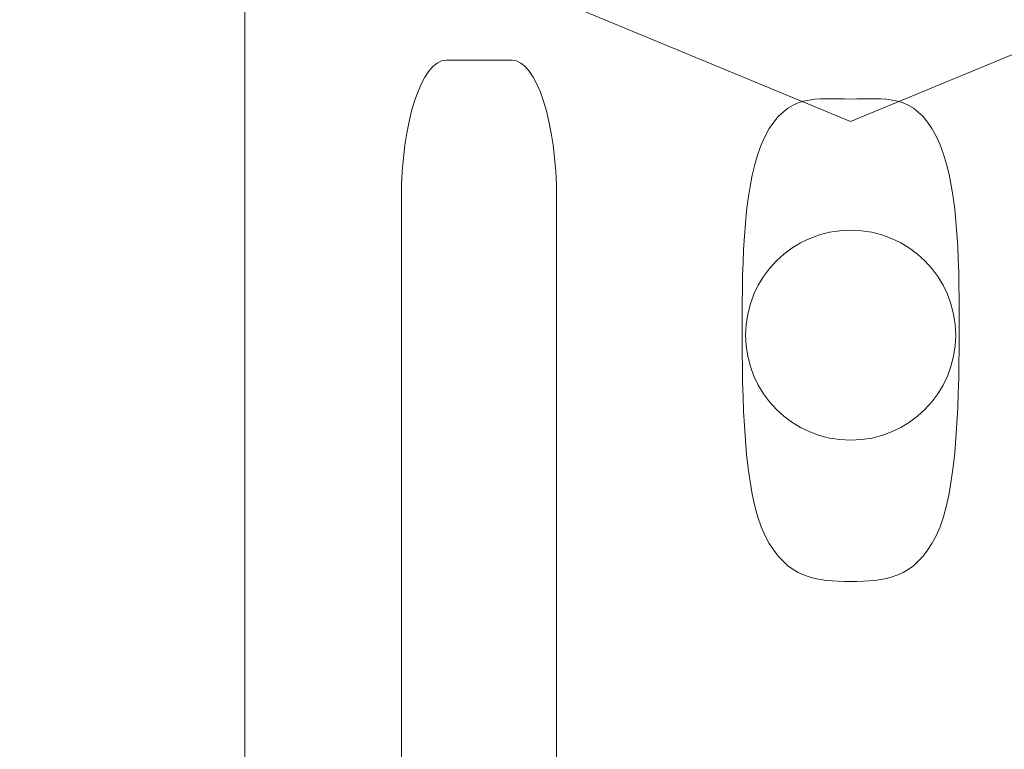
# Model space of a CAD drawing. Units: centimetres. Extents: x -8.8 to 8.8, y -14 to 13.9.
# Drawn here: x -3.1 to -1.7, y 2.2 to 3.3 of the extents above; entities that cross this region are included whole.
import ezdxf
from ezdxf.lldxf.tags import DXFTag

# ---------------------------------------------------------------- set-up
doc = ezdxf.new("R2010")
doc.units = ezdxf.units.CM
doc.header["$MEASUREMENT"] = 0
doc.layers.add('Ebene 1', color=7, linetype='Continuous')
tags = doc.linetypes.add('New Line9', pattern=[0.6, 0.5, -0.1]).pattern_tags.tags
tags[6:7] = [DXFTag(74, 4), DXFTag(75, 0), DXFTag(340, '0'), DXFTag(46, 1.0), DXFTag(50, 0.0), DXFTag(44, 0.0), DXFTag(45, 0.0)]
tags[4:5] = [DXFTag(74, 4), DXFTag(75, 0), DXFTag(340, '0'), DXFTag(46, 1.0), DXFTag(50, 0.0), DXFTag(44, 0.0), DXFTag(45, 0.0)]

msp = doc.modelspace()

# ---------------------------------------------------------------- linework, layer by layer
at = {"layer": 'Ebene 1', "color": 242, "lineweight": 50}
msp.add_open_spline([(-7.74525, 13.94876), (-7.74525, 13.94876), (8.75475, 13.94876), (8.75475, 13.94876), (8.75475, 13.94876), (8.75475, 13.94876), (8.75475, -9.35128), (8.75475, -9.35128), (8.75475, -9.35128), (8.75475, -9.35128), (-8.74525, -9.35128), (-8.74525, -9.35128), (-8.74525, -9.35128), (-8.74525, -9.35128), (-8.74525, 11.94876), (-8.74525, 11.94876), (-8.74525, 11.94876), (-8.74525, 11.94876), (-7.74525, 13.94876), (-7.74525, 13.94876)], degree=3, knots=[0, 0, 0, 0, 0.1666667, 0.1666667, 0.1666667, 0.1666667, 0.3333333, 0.3333333, 0.3333333, 0.3333333, 0.5, 0.5, 0.5, 0.5, 0.6666667, 0.6666667, 0.6666667, 0.6666667, 1, 1, 1, 1], dxfattribs=at)
at = {"layer": 'Ebene 1', "color": 250, "lineweight": 9}
for points, knots in [([(-6.07859, 9.4622), (-6.07859, 9.4622), (6.08809, 9.4622), (6.08809, 9.4622), (6.08809, 9.4622), (6.08809, 9.4622), (6.08809, -0.22045), (6.08809, -0.22045), (6.08809, -0.22045), (6.08809, -0.22045), (5.38621, -0.22095), (5.38621, -0.22095), (5.38621, -0.22095), (5.38621, -0.22095), (5.28621, -0.43774), (5.28621, -0.43774), (5.28621, -0.43774), (5.28621, -0.43774), (3.8545, -0.43774), (3.8545, -0.43774), (3.8545, -0.43774), (3.8545, -0.43774), (3.8545, 0.32938), (3.8545, 0.32938), (3.8545, 0.32938), (3.82116, 0.32938), (3.78782, 0.32938), (3.75448, 0.32938), (3.75448, 0.32938), (4.73457, 0.37781), (5.23854, 0.91457), (5.25584, 1.95046), (5.25584, 1.95046), (5.25584, 1.95046), (5.25584, 7.99553), (5.25584, 7.99553), (5.25584, 7.99553), (5.25584, 7.99553), (4.58916, 8.66219), (4.58916, 8.66219), (4.58916, 8.66219), (4.58916, 8.66219), (-1.07859, 8.66219), (-1.07859, 8.66219), (-1.07859, 8.66219), (-1.07859, 8.66219), (-1.07859, 9.4622), (-1.07859, 9.4622), (-1.07859, 9.4622), (-1.07859, 9.4622), (-3.41192, 9.4622), (-3.41192, 9.4622), (-3.41192, 9.4622), (-3.41192, 9.4622), (-3.41192, 8.66219), (-3.41192, 8.66219), (-3.41192, 8.66219), (-3.41192, 8.66219), (-4.57857, 8.66219), (-4.57857, 8.66219), (-4.57857, 8.66219), (-4.57857, 8.66219), (-5.24525, 7.99553), (-5.24525, 7.99553), (-5.24525, 7.99553), (-5.24525, 7.99553), (-5.24525, -0.5378), (-5.24525, -0.5378), (-5.24525, -0.5378), (-5.24525, -0.5378), (-6.07859, -0.5378), (-6.07859, -0.5378), (-6.07859, -0.5378), (-6.07859, -0.5378), (-6.07859, 9.4622), (-6.07859, 9.4622)], [0, 0, 0, 0, 0.05, 0.05, 0.05, 0.05, 0.1, 0.1, 0.1, 0.1, 0.15, 0.15, 0.15, 0.15, 0.2, 0.2, 0.2, 0.2, 0.25, 0.25, 0.25, 0.25, 0.3, 0.3, 0.3, 0.3, 0.35, 0.35, 0.35, 0.35, 0.4, 0.4, 0.4, 0.4, 0.45, 0.45, 0.45, 0.45, 0.5, 0.5, 0.5, 0.5, 0.55, 0.55, 0.55, 0.55, 0.6, 0.6, 0.6, 0.6, 0.65, 0.65, 0.65, 0.65, 0.7, 0.7, 0.7, 0.7, 0.75, 0.75, 0.75, 0.75, 0.8, 0.8, 0.8, 0.8, 0.85, 0.85, 0.85, 0.85, 0.9, 0.9, 0.9, 0.9, 1, 1, 1, 1]), ([(5.25584, 2.02102), (5.25584, 2.02102), (5.25584, 7.99553), (5.25584, 7.99553), (5.25584, 7.99553), (5.25584, 7.99553), (4.58916, 8.66219), (4.58916, 8.66219), (4.58916, 8.66219), (4.58916, 8.66219), (-1.07859, 8.66219), (-1.07859, 8.66219), (-1.07859, 8.66219), (-1.07859, 8.66219), (-1.07859, 9.4622), (-1.07859, 9.4622), (-1.07859, 9.4622), (-1.07859, 9.4622), (-3.41192, 9.4622), (-3.41192, 9.4622), (-3.41192, 9.4622), (-3.41192, 9.4622), (-3.41192, 8.66219), (-3.41192, 8.66219), (-3.41192, 8.66219), (-3.41192, 8.66219), (-4.57857, 8.66219), (-4.57857, 8.66219), (-4.57857, 8.66219), (-4.57857, 8.66219), (-5.24525, 7.99553), (-5.24525, 7.99553), (-5.24525, 7.99553), (-5.24525, 7.99553), (-5.24525, 7.62888), (-5.24525, 7.62888), (-5.24525, 7.62888), (-5.24525, 7.62888), (0.52142, 7.62888), (0.52142, 7.62888), (0.52142, 7.62888), (0.52142, 7.62888), (0.52142, 6.19555), (0.52142, 6.19555), (0.52142, 6.19555), (0.55476, 6.19555), (0.58809, 6.19555), (0.62142, 6.19555), (0.62142, 6.19555), (1.33419, 4.96909), (1.41917, 3.6525), (0.70256, 2.22082), (0.70256, 2.22082), (0.70256, 2.22082), (0.56728, 2.21946), (0.56728, 2.21946), (0.56728, 2.21946), (0.56728, 2.21946), (0.56831, 2.11863), (0.56831, 2.11863), (0.56831, 2.11863), (1.5343, 1.57901), (2.26202, 0.69246), (2.59306, -0.20447), (2.59306, -0.20447), (2.59306, -0.20447), (2.7541, -0.20428), (2.7541, -0.20428), (2.7541, -0.20428), (2.7541, -0.20428), (2.85408, -0.10421), (2.85408, -0.10421), (2.85408, -0.10421), (2.85408, -0.10421), (3.75426, -0.10421), (3.75426, -0.10421), (3.75426, -0.10421), (3.75434, 0.04032), (3.75441, 0.18485), (3.75448, 0.32938), (3.75448, 0.32938), (4.78269, 0.36551), (5.26244, 0.95008), (5.25584, 2.02102)], [0, 0, 0, 0, 0.0454545, 0.0454545, 0.0454545, 0.0454545, 0.0909091, 0.0909091, 0.0909091, 0.0909091, 0.1363636, 0.1363636, 0.1363636, 0.1363636, 0.1818182, 0.1818182, 0.1818182, 0.1818182, 0.2272727, 0.2272727, 0.2272727, 0.2272727, 0.2727273, 0.2727273, 0.2727273, 0.2727273, 0.3181818, 0.3181818, 0.3181818, 0.3181818, 0.3636364, 0.3636364, 0.3636364, 0.3636364, 0.4090909, 0.4090909, 0.4090909, 0.4090909, 0.4545455, 0.4545455, 0.4545455, 0.4545455, 0.5, 0.5, 0.5, 0.5, 0.5454545, 0.5454545, 0.5454545, 0.5454545, 0.5909091, 0.5909091, 0.5909091, 0.5909091, 0.6363636, 0.6363636, 0.6363636, 0.6363636, 0.6818182, 0.6818182, 0.6818182, 0.6818182, 0.7272727, 0.7272727, 0.7272727, 0.7272727, 0.7727273, 0.7727273, 0.7727273, 0.7727273, 0.8181818, 0.8181818, 0.8181818, 0.8181818, 0.8636364, 0.8636364, 0.8636364, 0.8636364, 0.9090909, 0.9090909, 0.9090909, 0.9090909, 1, 1, 1, 1]), ([(-1.91191, 5.12548), (-1.91191, 5.12548), (-1.55956, 4.97954), (-1.55956, 4.97954), (-1.55956, 4.97954), (-1.55956, 4.97954), (-1.20721, 4.83359), (-1.20721, 4.83359), (-1.20721, 4.83359), (-1.20721, 4.83359), (-1.06126, 4.48123), (-1.06126, 4.48123), (-1.06126, 4.48123), (-1.06126, 4.48123), (-0.91531, 4.12887), (-0.91531, 4.12887), (-0.91531, 4.12887), (-0.91531, 4.12887), (-1.06126, 3.77653), (-1.06126, 3.77653), (-1.06126, 3.77653), (-1.06126, 3.77653), (-1.20721, 3.42418), (-1.20721, 3.42418), (-1.20721, 3.42418), (-1.20721, 3.42418), (-1.55956, 3.27823), (-1.55956, 3.27823), (-1.55956, 3.27823), (-1.55956, 3.27823), (-1.91191, 3.13228), (-1.91191, 3.13228), (-1.91191, 3.13228), (-1.91191, 3.13228), (-2.26426, 3.27823), (-2.26426, 3.27823), (-2.26426, 3.27823), (-2.26426, 3.27823), (-2.61661, 3.42418), (-2.61661, 3.42418), (-2.61661, 3.42418), (-2.61661, 3.42418), (-2.76256, 3.77653), (-2.76256, 3.77653), (-2.76256, 3.77653), (-2.76256, 3.77653), (-2.90851, 4.12887), (-2.90851, 4.12887), (-2.90851, 4.12887), (-2.90851, 4.12887), (-2.76256, 4.48123), (-2.76256, 4.48123), (-2.76256, 4.48123), (-2.76256, 4.48123), (-2.61661, 4.83359), (-2.61661, 4.83359), (-2.61661, 4.83359), (-2.61661, 4.83359), (-2.26426, 4.97954), (-2.26426, 4.97954), (-2.26426, 4.97954), (-2.26426, 4.97954), (-1.91191, 5.12548), (-1.91191, 5.12548)], [0, 0, 0, 0, 0.0588235, 0.0588235, 0.0588235, 0.0588235, 0.1176471, 0.1176471, 0.1176471, 0.1176471, 0.1764706, 0.1764706, 0.1764706, 0.1764706, 0.2352941, 0.2352941, 0.2352941, 0.2352941, 0.2941176, 0.2941176, 0.2941176, 0.2941176, 0.3529412, 0.3529412, 0.3529412, 0.3529412, 0.4117647, 0.4117647, 0.4117647, 0.4117647, 0.4705882, 0.4705882, 0.4705882, 0.4705882, 0.5294118, 0.5294118, 0.5294118, 0.5294118, 0.5882353, 0.5882353, 0.5882353, 0.5882353, 0.6470588, 0.6470588, 0.6470588, 0.6470588, 0.7058824, 0.7058824, 0.7058824, 0.7058824, 0.7647059, 0.7647059, 0.7647059, 0.7647059, 0.8235294, 0.8235294, 0.8235294, 0.8235294, 0.8823529, 0.8823529, 0.8823529, 0.8823529, 1, 1, 1, 1]), ([(-2.68558, 4.99855), (-2.68558, 4.99855), (-1.12255, 4.99855), (-1.12255, 4.99855), (-1.12255, 4.99855), (-1.12255, 4.99855), (-1.04407, 4.91236), (-1.04407, 4.91236), (-1.04407, 4.91236), (-1.04407, 4.91236), (-1.04407, 1.40464), (-1.04407, 1.40464), (-1.04407, 1.40464), (-1.04407, 1.40464), (-1.13039, 1.32694), (-1.13039, 1.32694), (-1.13039, 1.32694), (-1.13039, 1.32694), (-2.70127, 1.32694), (-2.70127, 1.32694), (-2.70127, 1.32694), (-2.70127, 1.32694), (-2.77975, 1.40464), (-2.77975, 1.40464), (-2.77975, 1.40464), (-2.77975, 1.40464), (-2.77975, 4.91236), (-2.77975, 4.91236), (-2.77975, 4.91236), (-2.77975, 4.91236), (-2.68558, 4.99855), (-2.68558, 4.99855)], [0, 0, 0, 0, 0.1111111, 0.1111111, 0.1111111, 0.1111111, 0.2222222, 0.2222222, 0.2222222, 0.2222222, 0.3333333, 0.3333333, 0.3333333, 0.3333333, 0.4444444, 0.4444444, 0.4444444, 0.4444444, 0.5555556, 0.5555556, 0.5555556, 0.5555556, 0.6666667, 0.6666667, 0.6666667, 0.6666667, 0.7777778, 0.7777778, 0.7777778, 0.7777778, 1, 1, 1, 1]), ([(-1.91191, 3.16463), (-1.86414, 3.16463), (-1.82077, 3.1739), (-1.78935, 3.11128), (-1.78935, 3.11128), (-1.75792, 3.04866), (-1.75638, 2.93818), (-1.75638, 2.84298), (-1.75638, 2.84298), (-1.75638, 2.74777), (-1.75792, 2.60122), (-1.78935, 2.5386), (-1.78935, 2.5386), (-1.82077, 2.47598), (-1.86414, 2.47322), (-1.91191, 2.47322), (-1.91191, 2.47322), (-1.95968, 2.47322), (-2.00305, 2.47598), (-2.03448, 2.5386), (-2.03448, 2.5386), (-2.0659, 2.60122), (-2.06744, 2.74176), (-2.06744, 2.83696), (-2.06744, 2.83696), (-2.06744, 2.93217), (-2.0659, 3.04865), (-2.03448, 3.11128), (-2.03448, 3.11128), (-2.00305, 3.1739), (-1.95968, 3.16463), (-1.91191, 3.16463)], [0, 0, 0, 0, 0.1111111, 0.1111111, 0.1111111, 0.1111111, 0.2222222, 0.2222222, 0.2222222, 0.2222222, 0.3333333, 0.3333333, 0.3333333, 0.3333333, 0.4444444, 0.4444444, 0.4444444, 0.4444444, 0.5555556, 0.5555556, 0.5555556, 0.5555556, 0.6666667, 0.6666667, 0.6666667, 0.6666667, 0.7777778, 0.7777778, 0.7777778, 0.7777778, 1, 1, 1, 1]), ([(-1.91191, 2.97665), (-1.99502, 2.97665), (-2.06239, 2.90928), (-2.06239, 2.82617), (-2.06239, 2.82617), (-2.06239, 2.74306), (-1.99502, 2.67568), (-1.91191, 2.67568), (-1.91191, 2.67568), (-1.8288, 2.67568), (-1.76142, 2.74306), (-1.76142, 2.82617), (-1.76142, 2.82617), (-1.76142, 2.90928), (-1.8288, 2.97665), (-1.91191, 2.97665)], [0, 0, 0, 0, 0.2, 0.2, 0.2, 0.2, 0.4, 0.4, 0.4, 0.4, 0.6, 0.6, 0.6, 0.6, 1, 1, 1, 1]), ([(-1.91191, 2.97665), (-1.99502, 2.97665), (-2.06239, 2.90928), (-2.06239, 2.82617), (-2.06239, 2.82617), (-2.06239, 2.74306), (-1.99502, 2.67568), (-1.91191, 2.67568), (-1.91191, 2.67568), (-1.8288, 2.67568), (-1.76142, 2.74306), (-1.76142, 2.82617), (-1.76142, 2.82617), (-1.76142, 2.90928), (-1.8288, 2.97665), (-1.91191, 2.97665)], [0, 0, 0, 0, 0.2, 0.2, 0.2, 0.2, 0.4, 0.4, 0.4, 0.4, 0.6, 0.6, 0.6, 0.6, 1, 1, 1, 1]), ([(-1.91191, 2.97665), (-1.99502, 2.97665), (-2.06239, 2.90928), (-2.06239, 2.82617), (-2.06239, 2.82617), (-2.06239, 2.74306), (-1.99502, 2.67568), (-1.91191, 2.67568), (-1.91191, 2.67568), (-1.8288, 2.67568), (-1.76142, 2.74306), (-1.76142, 2.82617), (-1.76142, 2.82617), (-1.76142, 2.90928), (-1.8288, 2.97665), (-1.91191, 2.97665)], [0, 0, 0, 0, 0.2, 0.2, 0.2, 0.2, 0.4, 0.4, 0.4, 0.4, 0.6, 0.6, 0.6, 0.6, 1, 1, 1, 1]), ([(-1.91191, 2.97665), (-1.99502, 2.97665), (-2.06239, 2.90928), (-2.06239, 2.82617), (-2.06239, 2.82617), (-2.06239, 2.74306), (-1.99502, 2.67568), (-1.91191, 2.67568), (-1.91191, 2.67568), (-1.8288, 2.67568), (-1.76142, 2.74306), (-1.76142, 2.82617), (-1.76142, 2.82617), (-1.76142, 2.90928), (-1.8288, 2.97665), (-1.91191, 2.97665)], [0, 0, 0, 0, 0.2, 0.2, 0.2, 0.2, 0.4, 0.4, 0.4, 0.4, 0.6, 0.6, 0.6, 0.6, 1, 1, 1, 1]), ([(-1.91191, 2.97665), (-1.99502, 2.97665), (-2.06239, 2.90928), (-2.06239, 2.82617), (-2.06239, 2.82617), (-2.06239, 2.74306), (-1.99502, 2.67568), (-1.91191, 2.67568), (-1.91191, 2.67568), (-1.8288, 2.67568), (-1.76142, 2.74306), (-1.76142, 2.82617), (-1.76142, 2.82617), (-1.76142, 2.90928), (-1.8288, 2.97665), (-1.91191, 2.97665)], [0, 0, 0, 0, 0.2, 0.2, 0.2, 0.2, 0.4, 0.4, 0.4, 0.4, 0.6, 0.6, 0.6, 0.6, 1, 1, 1, 1]), ([(-1.91191, 2.97665), (-1.99502, 2.97665), (-2.06239, 2.90928), (-2.06239, 2.82617), (-2.06239, 2.82617), (-2.06239, 2.74306), (-1.99502, 2.67568), (-1.91191, 2.67568), (-1.91191, 2.67568), (-1.8288, 2.67568), (-1.76142, 2.74306), (-1.76142, 2.82617), (-1.76142, 2.82617), (-1.76142, 2.90928), (-1.8288, 2.97665), (-1.91191, 2.97665)], [0, 0, 0, 0, 0.2, 0.2, 0.2, 0.2, 0.4, 0.4, 0.4, 0.4, 0.6, 0.6, 0.6, 0.6, 1, 1, 1, 1]), ([(-1.91191, 2.97665), (-1.99502, 2.97665), (-2.06239, 2.90928), (-2.06239, 2.82617), (-2.06239, 2.82617), (-2.06239, 2.74306), (-1.99502, 2.67568), (-1.91191, 2.67568), (-1.91191, 2.67568), (-1.8288, 2.67568), (-1.76142, 2.74306), (-1.76142, 2.82617), (-1.76142, 2.82617), (-1.76142, 2.90928), (-1.8288, 2.97665), (-1.91191, 2.97665)], [0, 0, 0, 0, 0.2, 0.2, 0.2, 0.2, 0.4, 0.4, 0.4, 0.4, 0.6, 0.6, 0.6, 0.6, 1, 1, 1, 1]), ([(-1.91191, 2.97665), (-1.99502, 2.97665), (-2.06239, 2.90928), (-2.06239, 2.82617), (-2.06239, 2.82617), (-2.06239, 2.74306), (-1.99502, 2.67568), (-1.91191, 2.67568), (-1.91191, 2.67568), (-1.8288, 2.67568), (-1.76142, 2.74306), (-1.76142, 2.82617), (-1.76142, 2.82617), (-1.76142, 2.90928), (-1.8288, 2.97665), (-1.91191, 2.97665)], [0, 0, 0, 0, 0.2, 0.2, 0.2, 0.2, 0.4, 0.4, 0.4, 0.4, 0.6, 0.6, 0.6, 0.6, 1, 1, 1, 1]), ([(-1.91191, 2.97665), (-1.99502, 2.97665), (-2.06239, 2.90928), (-2.06239, 2.82617), (-2.06239, 2.82617), (-2.06239, 2.74306), (-1.99502, 2.67568), (-1.91191, 2.67568), (-1.91191, 2.67568), (-1.8288, 2.67568), (-1.76142, 2.74306), (-1.76142, 2.82617), (-1.76142, 2.82617), (-1.76142, 2.90928), (-1.8288, 2.97665), (-1.91191, 2.97665)], [0, 0, 0, 0, 0.2, 0.2, 0.2, 0.2, 0.4, 0.4, 0.4, 0.4, 0.6, 0.6, 0.6, 0.6, 1, 1, 1, 1]), ([(-1.91191, 2.97665), (-1.99502, 2.97665), (-2.06239, 2.90928), (-2.06239, 2.82617), (-2.06239, 2.82617), (-2.06239, 2.74306), (-1.99502, 2.67568), (-1.91191, 2.67568), (-1.91191, 2.67568), (-1.8288, 2.67568), (-1.76142, 2.74306), (-1.76142, 2.82617), (-1.76142, 2.82617), (-1.76142, 2.90928), (-1.8288, 2.97665), (-1.91191, 2.97665)], [0, 0, 0, 0, 0.2, 0.2, 0.2, 0.2, 0.4, 0.4, 0.4, 0.4, 0.6, 0.6, 0.6, 0.6, 1, 1, 1, 1]), ([(-1.91191, 2.97665), (-1.99502, 2.97665), (-2.06239, 2.90928), (-2.06239, 2.82617), (-2.06239, 2.82617), (-2.06239, 2.74306), (-1.99502, 2.67568), (-1.91191, 2.67568), (-1.91191, 2.67568), (-1.8288, 2.67568), (-1.76142, 2.74306), (-1.76142, 2.82617), (-1.76142, 2.82617), (-1.76142, 2.90928), (-1.8288, 2.97665), (-1.91191, 2.97665)], [0, 0, 0, 0, 0.2, 0.2, 0.2, 0.2, 0.4, 0.4, 0.4, 0.4, 0.6, 0.6, 0.6, 0.6, 1, 1, 1, 1]), ([(-1.91191, 2.97665), (-1.99502, 2.97665), (-2.06239, 2.90928), (-2.06239, 2.82617), (-2.06239, 2.82617), (-2.06239, 2.74306), (-1.99502, 2.67568), (-1.91191, 2.67568), (-1.91191, 2.67568), (-1.8288, 2.67568), (-1.76142, 2.74306), (-1.76142, 2.82617), (-1.76142, 2.82617), (-1.76142, 2.90928), (-1.8288, 2.97665), (-1.91191, 2.97665)], [0, 0, 0, 0, 0.2, 0.2, 0.2, 0.2, 0.4, 0.4, 0.4, 0.4, 0.6, 0.6, 0.6, 0.6, 1, 1, 1, 1]), ([(-1.91191, 2.97665), (-1.99502, 2.97665), (-2.06239, 2.90928), (-2.06239, 2.82617), (-2.06239, 2.82617), (-2.06239, 2.74306), (-1.99502, 2.67568), (-1.91191, 2.67568), (-1.91191, 2.67568), (-1.8288, 2.67568), (-1.76142, 2.74306), (-1.76142, 2.82617), (-1.76142, 2.82617), (-1.76142, 2.90928), (-1.8288, 2.97665), (-1.91191, 2.97665)], [0, 0, 0, 0, 0.2, 0.2, 0.2, 0.2, 0.4, 0.4, 0.4, 0.4, 0.6, 0.6, 0.6, 0.6, 1, 1, 1, 1]), ([(-1.91191, 2.97665), (-1.99502, 2.97665), (-2.06239, 2.90928), (-2.06239, 2.82617), (-2.06239, 2.82617), (-2.06239, 2.74306), (-1.99502, 2.67568), (-1.91191, 2.67568), (-1.91191, 2.67568), (-1.8288, 2.67568), (-1.76142, 2.74306), (-1.76142, 2.82617), (-1.76142, 2.82617), (-1.76142, 2.90928), (-1.8288, 2.97665), (-1.91191, 2.97665)], [0, 0, 0, 0, 0.2, 0.2, 0.2, 0.2, 0.4, 0.4, 0.4, 0.4, 0.6, 0.6, 0.6, 0.6, 1, 1, 1, 1]), ([(-1.91191, 2.97665), (-1.99502, 2.97665), (-2.06239, 2.90928), (-2.06239, 2.82617), (-2.06239, 2.82617), (-2.06239, 2.74306), (-1.99502, 2.67568), (-1.91191, 2.67568), (-1.91191, 2.67568), (-1.8288, 2.67568), (-1.76142, 2.74306), (-1.76142, 2.82617), (-1.76142, 2.82617), (-1.76142, 2.90928), (-1.8288, 2.97665), (-1.91191, 2.97665)], [0, 0, 0, 0, 0.2, 0.2, 0.2, 0.2, 0.4, 0.4, 0.4, 0.4, 0.6, 0.6, 0.6, 0.6, 1, 1, 1, 1]), ([(-1.91191, 2.97665), (-1.99502, 2.97665), (-2.06239, 2.90928), (-2.06239, 2.82617), (-2.06239, 2.82617), (-2.06239, 2.74306), (-1.99502, 2.67568), (-1.91191, 2.67568), (-1.91191, 2.67568), (-1.8288, 2.67568), (-1.76142, 2.74306), (-1.76142, 2.82617), (-1.76142, 2.82617), (-1.76142, 2.90928), (-1.8288, 2.97665), (-1.91191, 2.97665)], [0, 0, 0, 0, 0.2, 0.2, 0.2, 0.2, 0.4, 0.4, 0.4, 0.4, 0.6, 0.6, 0.6, 0.6, 1, 1, 1, 1]), ([(-1.91191, 2.97665), (-1.99502, 2.97665), (-2.06239, 2.90928), (-2.06239, 2.82617), (-2.06239, 2.82617), (-2.06239, 2.74306), (-1.99502, 2.67568), (-1.91191, 2.67568), (-1.91191, 2.67568), (-1.8288, 2.67568), (-1.76142, 2.74306), (-1.76142, 2.82617), (-1.76142, 2.82617), (-1.76142, 2.90928), (-1.8288, 2.97665), (-1.91191, 2.97665)], [0, 0, 0, 0, 0.2, 0.2, 0.2, 0.2, 0.4, 0.4, 0.4, 0.4, 0.6, 0.6, 0.6, 0.6, 1, 1, 1, 1]), ([(-1.91191, 2.97665), (-1.99502, 2.97665), (-2.06239, 2.90928), (-2.06239, 2.82617), (-2.06239, 2.82617), (-2.06239, 2.74306), (-1.99502, 2.67568), (-1.91191, 2.67568), (-1.91191, 2.67568), (-1.8288, 2.67568), (-1.76142, 2.74306), (-1.76142, 2.82617), (-1.76142, 2.82617), (-1.76142, 2.90928), (-1.8288, 2.97665), (-1.91191, 2.97665)], [0, 0, 0, 0, 0.2, 0.2, 0.2, 0.2, 0.4, 0.4, 0.4, 0.4, 0.6, 0.6, 0.6, 0.6, 1, 1, 1, 1]), ([(-1.91191, 2.97665), (-1.99502, 2.97665), (-2.06239, 2.90928), (-2.06239, 2.82617), (-2.06239, 2.82617), (-2.06239, 2.74306), (-1.99502, 2.67568), (-1.91191, 2.67568), (-1.91191, 2.67568), (-1.8288, 2.67568), (-1.76142, 2.74306), (-1.76142, 2.82617), (-1.76142, 2.82617), (-1.76142, 2.90928), (-1.8288, 2.97665), (-1.91191, 2.97665)], [0, 0, 0, 0, 0.2, 0.2, 0.2, 0.2, 0.4, 0.4, 0.4, 0.4, 0.6, 0.6, 0.6, 0.6, 1, 1, 1, 1]), ([(-1.91191, 2.97665), (-1.99502, 2.97665), (-2.06239, 2.90928), (-2.06239, 2.82617), (-2.06239, 2.82617), (-2.06239, 2.74306), (-1.99502, 2.67568), (-1.91191, 2.67568), (-1.91191, 2.67568), (-1.8288, 2.67568), (-1.76142, 2.74306), (-1.76142, 2.82617), (-1.76142, 2.82617), (-1.76142, 2.90928), (-1.8288, 2.97665), (-1.91191, 2.97665)], [0, 0, 0, 0, 0.2, 0.2, 0.2, 0.2, 0.4, 0.4, 0.4, 0.4, 0.6, 0.6, 0.6, 0.6, 1, 1, 1, 1]), ([(-1.91191, 2.97665), (-1.99502, 2.97665), (-2.06239, 2.90928), (-2.06239, 2.82617), (-2.06239, 2.82617), (-2.06239, 2.74306), (-1.99502, 2.67568), (-1.91191, 2.67568), (-1.91191, 2.67568), (-1.8288, 2.67568), (-1.76142, 2.74306), (-1.76142, 2.82617), (-1.76142, 2.82617), (-1.76142, 2.90928), (-1.8288, 2.97665), (-1.91191, 2.97665)], [0, 0, 0, 0, 0.2, 0.2, 0.2, 0.2, 0.4, 0.4, 0.4, 0.4, 0.6, 0.6, 0.6, 0.6, 1, 1, 1, 1])]:
    msp.add_open_spline(points, degree=3, knots=knots, dxfattribs=at)
at = {"layer": 'Ebene 1', "color": 250, "linetype": 'New Line9', "lineweight": 9}
msp.add_open_spline([(-5.6774, -0.14155), (-5.6774, -0.14155), (-5.6774, 9.01288), (-5.6774, 9.01288), (-5.6774, 9.01288), (-5.6774, 9.01288), (5.6415, 9.01288), (5.6415, 9.01288), (5.6415, 9.01288), (5.6415, 9.01288), (5.6415, 1.83933), (5.6415, 1.83933), (5.6415, 1.83933), (5.5537, 1.30564), (5.46591, 0.77195), (5.37811, 0.23826)], degree=3, knots=[0, 0, 0, 0, 0.2, 0.2, 0.2, 0.2, 0.4, 0.4, 0.4, 0.4, 0.6, 0.6, 0.6, 0.6, 1, 1, 1, 1], dxfattribs=at)
at = {"layer": 'Ebene 1', "color": 250, "lineweight": 5}
for points, knots in [([(-1.91191, 7.29555), (-3.6608, 7.29555), (-5.07857, 5.87779), (-5.07857, 4.12889), (-5.07857, 4.12889), (-5.07857, 2.37998), (-3.66081, 0.96222), (-1.91192, 0.96221), (-1.91192, 0.96221), (-0.16302, 0.96221), (1.25475, 2.37997), (1.25476, 4.12887), (1.25476, 4.12887), (1.25476, 5.87778), (-0.163, 7.29555), (-1.91191, 7.29555)], [0, 0, 0, 0, 0.2, 0.2, 0.2, 0.2, 0.4, 0.4, 0.4, 0.4, 0.6, 0.6, 0.6, 0.6, 1, 1, 1, 1]), ([(-1.91191, 7.29555), (-3.6608, 7.29555), (-5.07857, 5.87779), (-5.07857, 4.12889), (-5.07857, 4.12889), (-5.07857, 2.37998), (-3.66081, 0.96222), (-1.91192, 0.96221), (-1.91192, 0.96221), (-0.16302, 0.96221), (1.25475, 2.37997), (1.25476, 4.12887), (1.25476, 4.12887), (1.25476, 5.87778), (-0.163, 7.29555), (-1.91191, 7.29555)], [0, 0, 0, 0, 0.2, 0.2, 0.2, 0.2, 0.4, 0.4, 0.4, 0.4, 0.6, 0.6, 0.6, 0.6, 1, 1, 1, 1]), ([(-1.91191, 7.29555), (-3.6608, 7.29555), (-5.07857, 5.87779), (-5.07857, 4.12889), (-5.07857, 4.12889), (-5.07857, 2.37998), (-3.66081, 0.96222), (-1.91192, 0.96221), (-1.91192, 0.96221), (-0.16302, 0.96221), (1.25475, 2.37997), (1.25476, 4.12887), (1.25476, 4.12887), (1.25476, 5.87778), (-0.163, 7.29555), (-1.91191, 7.29555)], [0, 0, 0, 0, 0.2, 0.2, 0.2, 0.2, 0.4, 0.4, 0.4, 0.4, 0.6, 0.6, 0.6, 0.6, 1, 1, 1, 1]), ([(-1.91191, 7.29555), (-3.6608, 7.29555), (-5.07857, 5.87779), (-5.07857, 4.12889), (-5.07857, 4.12889), (-5.07857, 2.37998), (-3.66081, 0.96222), (-1.91192, 0.96221), (-1.91192, 0.96221), (-0.16302, 0.96221), (1.25475, 2.37997), (1.25476, 4.12887), (1.25476, 4.12887), (1.25476, 5.87778), (-0.163, 7.29555), (-1.91191, 7.29555)], [0, 0, 0, 0, 0.2, 0.2, 0.2, 0.2, 0.4, 0.4, 0.4, 0.4, 0.6, 0.6, 0.6, 0.6, 1, 1, 1, 1]), ([(-1.91191, 7.29555), (-3.6608, 7.29555), (-5.07857, 5.87779), (-5.07857, 4.12889), (-5.07857, 4.12889), (-5.07857, 2.37998), (-3.66081, 0.96222), (-1.91192, 0.96221), (-1.91192, 0.96221), (-0.16302, 0.96221), (1.25475, 2.37997), (1.25476, 4.12887), (1.25476, 4.12887), (1.25476, 5.87778), (-0.163, 7.29555), (-1.91191, 7.29555)], [0, 0, 0, 0, 0.2, 0.2, 0.2, 0.2, 0.4, 0.4, 0.4, 0.4, 0.6, 0.6, 0.6, 0.6, 1, 1, 1, 1]), ([(-1.91191, 7.29555), (-3.6608, 7.29555), (-5.07857, 5.87779), (-5.07857, 4.12889), (-5.07857, 4.12889), (-5.07857, 2.37998), (-3.66081, 0.96222), (-1.91192, 0.96221), (-1.91192, 0.96221), (-0.16302, 0.96221), (1.25475, 2.37997), (1.25476, 4.12887), (1.25476, 4.12887), (1.25476, 5.87778), (-0.163, 7.29555), (-1.91191, 7.29555)], [0, 0, 0, 0, 0.2, 0.2, 0.2, 0.2, 0.4, 0.4, 0.4, 0.4, 0.6, 0.6, 0.6, 0.6, 1, 1, 1, 1]), ([(-1.91191, 7.29555), (-3.6608, 7.29555), (-5.07857, 5.87779), (-5.07857, 4.12889), (-5.07857, 4.12889), (-5.07857, 2.37998), (-3.66081, 0.96222), (-1.91192, 0.96221), (-1.91192, 0.96221), (-0.16302, 0.96221), (1.25475, 2.37997), (1.25476, 4.12887), (1.25476, 4.12887), (1.25476, 5.87778), (-0.163, 7.29555), (-1.91191, 7.29555)], [0, 0, 0, 0, 0.2, 0.2, 0.2, 0.2, 0.4, 0.4, 0.4, 0.4, 0.6, 0.6, 0.6, 0.6, 1, 1, 1, 1]), ([(-1.91191, 7.29555), (-3.6608, 7.29555), (-5.07857, 5.87779), (-5.07857, 4.12889), (-5.07857, 4.12889), (-5.07857, 2.37998), (-3.66081, 0.96222), (-1.91192, 0.96221), (-1.91192, 0.96221), (-0.16302, 0.96221), (1.25475, 2.37997), (1.25476, 4.12887), (1.25476, 4.12887), (1.25476, 5.87778), (-0.163, 7.29555), (-1.91191, 7.29555)], [0, 0, 0, 0, 0.2, 0.2, 0.2, 0.2, 0.4, 0.4, 0.4, 0.4, 0.6, 0.6, 0.6, 0.6, 1, 1, 1, 1]), ([(-1.91191, 7.29555), (-3.6608, 7.29555), (-5.07857, 5.87779), (-5.07857, 4.12889), (-5.07857, 4.12889), (-5.07857, 2.37998), (-3.66081, 0.96222), (-1.91192, 0.96221), (-1.91192, 0.96221), (-0.16302, 0.96221), (1.25475, 2.37997), (1.25476, 4.12887), (1.25476, 4.12887), (1.25476, 5.87778), (-0.163, 7.29555), (-1.91191, 7.29555)], [0, 0, 0, 0, 0.2, 0.2, 0.2, 0.2, 0.4, 0.4, 0.4, 0.4, 0.6, 0.6, 0.6, 0.6, 1, 1, 1, 1]), ([(-1.91191, 7.29555), (-3.6608, 7.29555), (-5.07857, 5.87779), (-5.07857, 4.12889), (-5.07857, 4.12889), (-5.07857, 2.37998), (-3.66081, 0.96222), (-1.91192, 0.96221), (-1.91192, 0.96221), (-0.16302, 0.96221), (1.25475, 2.37997), (1.25476, 4.12887), (1.25476, 4.12887), (1.25476, 5.87778), (-0.163, 7.29555), (-1.91191, 7.29555)], [0, 0, 0, 0, 0.2, 0.2, 0.2, 0.2, 0.4, 0.4, 0.4, 0.4, 0.6, 0.6, 0.6, 0.6, 1, 1, 1, 1]), ([(-1.91191, 7.29555), (-3.6608, 7.29555), (-5.07857, 5.87779), (-5.07857, 4.12889), (-5.07857, 4.12889), (-5.07857, 2.37998), (-3.66081, 0.96222), (-1.91192, 0.96221), (-1.91192, 0.96221), (-0.16302, 0.96221), (1.25475, 2.37997), (1.25476, 4.12887), (1.25476, 4.12887), (1.25476, 5.87778), (-0.163, 7.29555), (-1.91191, 7.29555)], [0, 0, 0, 0, 0.2, 0.2, 0.2, 0.2, 0.4, 0.4, 0.4, 0.4, 0.6, 0.6, 0.6, 0.6, 1, 1, 1, 1]), ([(-1.91191, 7.29555), (-3.6608, 7.29555), (-5.07857, 5.87779), (-5.07857, 4.12889), (-5.07857, 4.12889), (-5.07857, 2.37998), (-3.66081, 0.96222), (-1.91192, 0.96221), (-1.91192, 0.96221), (-0.16302, 0.96221), (1.25475, 2.37997), (1.25476, 4.12887), (1.25476, 4.12887), (1.25476, 5.87778), (-0.163, 7.29555), (-1.91191, 7.29555)], [0, 0, 0, 0, 0.2, 0.2, 0.2, 0.2, 0.4, 0.4, 0.4, 0.4, 0.6, 0.6, 0.6, 0.6, 1, 1, 1, 1]), ([(-1.91191, 7.29555), (-3.6608, 7.29555), (-5.07857, 5.87779), (-5.07857, 4.12889), (-5.07857, 4.12889), (-5.07857, 2.37998), (-3.66081, 0.96222), (-1.91192, 0.96221), (-1.91192, 0.96221), (-0.16302, 0.96221), (1.25475, 2.37997), (1.25476, 4.12887), (1.25476, 4.12887), (1.25476, 5.87778), (-0.163, 7.29555), (-1.91191, 7.29555)], [0, 0, 0, 0, 0.2, 0.2, 0.2, 0.2, 0.4, 0.4, 0.4, 0.4, 0.6, 0.6, 0.6, 0.6, 1, 1, 1, 1]), ([(-1.91191, 7.29555), (-3.6608, 7.29555), (-5.07857, 5.87779), (-5.07857, 4.12889), (-5.07857, 4.12889), (-5.07857, 2.37998), (-3.66081, 0.96222), (-1.91192, 0.96221), (-1.91192, 0.96221), (-0.16302, 0.96221), (1.25475, 2.37997), (1.25476, 4.12887), (1.25476, 4.12887), (1.25476, 5.87778), (-0.163, 7.29555), (-1.91191, 7.29555)], [0, 0, 0, 0, 0.2, 0.2, 0.2, 0.2, 0.4, 0.4, 0.4, 0.4, 0.6, 0.6, 0.6, 0.6, 1, 1, 1, 1]), ([(-1.91191, 7.29555), (-3.6608, 7.29555), (-5.07857, 5.87779), (-5.07857, 4.12889), (-5.07857, 4.12889), (-5.07857, 2.37998), (-3.66081, 0.96222), (-1.91192, 0.96221), (-1.91192, 0.96221), (-0.16302, 0.96221), (1.25475, 2.37997), (1.25476, 4.12887), (1.25476, 4.12887), (1.25476, 5.87778), (-0.163, 7.29555), (-1.91191, 7.29555)], [0, 0, 0, 0, 0.2, 0.2, 0.2, 0.2, 0.4, 0.4, 0.4, 0.4, 0.6, 0.6, 0.6, 0.6, 1, 1, 1, 1]), ([(-1.91191, 7.29555), (-3.6608, 7.29555), (-5.07857, 5.87779), (-5.07857, 4.12889), (-5.07857, 4.12889), (-5.07857, 2.37998), (-3.66081, 0.96222), (-1.91192, 0.96221), (-1.91192, 0.96221), (-0.16302, 0.96221), (1.25475, 2.37997), (1.25476, 4.12887), (1.25476, 4.12887), (1.25476, 5.87778), (-0.163, 7.29555), (-1.91191, 7.29555)], [0, 0, 0, 0, 0.2, 0.2, 0.2, 0.2, 0.4, 0.4, 0.4, 0.4, 0.6, 0.6, 0.6, 0.6, 1, 1, 1, 1]), ([(-1.91191, 7.29555), (-3.6608, 7.29555), (-5.07857, 5.87779), (-5.07857, 4.12889), (-5.07857, 4.12889), (-5.07857, 2.37998), (-3.66081, 0.96222), (-1.91192, 0.96221), (-1.91192, 0.96221), (-0.16302, 0.96221), (1.25475, 2.37997), (1.25476, 4.12887), (1.25476, 4.12887), (1.25476, 5.87778), (-0.163, 7.29555), (-1.91191, 7.29555)], [0, 0, 0, 0, 0.2, 0.2, 0.2, 0.2, 0.4, 0.4, 0.4, 0.4, 0.6, 0.6, 0.6, 0.6, 1, 1, 1, 1]), ([(-1.91191, 7.29555), (-3.6608, 7.29555), (-5.07857, 5.87779), (-5.07857, 4.12889), (-5.07857, 4.12889), (-5.07857, 2.37998), (-3.66081, 0.96222), (-1.91192, 0.96221), (-1.91192, 0.96221), (-0.16302, 0.96221), (1.25475, 2.37997), (1.25476, 4.12887), (1.25476, 4.12887), (1.25476, 5.87778), (-0.163, 7.29555), (-1.91191, 7.29555)], [0, 0, 0, 0, 0.2, 0.2, 0.2, 0.2, 0.4, 0.4, 0.4, 0.4, 0.6, 0.6, 0.6, 0.6, 1, 1, 1, 1]), ([(-1.91191, 7.29555), (-3.6608, 7.29555), (-5.07857, 5.87779), (-5.07857, 4.12889), (-5.07857, 4.12889), (-5.07857, 2.37998), (-3.66081, 0.96222), (-1.91192, 0.96221), (-1.91192, 0.96221), (-0.16302, 0.96221), (1.25475, 2.37997), (1.25476, 4.12887), (1.25476, 4.12887), (1.25476, 5.87778), (-0.163, 7.29555), (-1.91191, 7.29555)], [0, 0, 0, 0, 0.2, 0.2, 0.2, 0.2, 0.4, 0.4, 0.4, 0.4, 0.6, 0.6, 0.6, 0.6, 1, 1, 1, 1]), ([(-1.91191, 7.29555), (-3.6608, 7.29555), (-5.07857, 5.87779), (-5.07857, 4.12889), (-5.07857, 4.12889), (-5.07857, 2.37998), (-3.66081, 0.96222), (-1.91192, 0.96221), (-1.91192, 0.96221), (-0.16302, 0.96221), (1.25475, 2.37997), (1.25476, 4.12887), (1.25476, 4.12887), (1.25476, 5.87778), (-0.163, 7.29555), (-1.91191, 7.29555)], [0, 0, 0, 0, 0.2, 0.2, 0.2, 0.2, 0.4, 0.4, 0.4, 0.4, 0.6, 0.6, 0.6, 0.6, 1, 1, 1, 1]), ([(-1.91191, 7.29555), (-3.6608, 7.29555), (-5.07857, 5.87779), (-5.07857, 4.12889), (-5.07857, 4.12889), (-5.07857, 2.37998), (-3.66081, 0.96222), (-1.91192, 0.96221), (-1.91192, 0.96221), (-0.16302, 0.96221), (1.25475, 2.37997), (1.25476, 4.12887), (1.25476, 4.12887), (1.25476, 5.87778), (-0.163, 7.29555), (-1.91191, 7.29555)], [0, 0, 0, 0, 0.2, 0.2, 0.2, 0.2, 0.4, 0.4, 0.4, 0.4, 0.6, 0.6, 0.6, 0.6, 1, 1, 1, 1]), ([(-2.39724, 1.47316), (-2.39724, 1.47316), (-2.49147, 1.47316), (-2.49147, 1.47316), (-2.49147, 1.47316), (-2.52672, 1.47316), (-2.55557, 1.56273), (-2.55557, 1.6722), (-2.55557, 1.6722), (-2.55557, 1.6722), (-2.55557, 3.02118), (-2.55557, 3.02118), (-2.55557, 3.02118), (-2.55557, 3.13065), (-2.52672, 3.22022), (-2.49147, 3.22022), (-2.49147, 3.22022), (-2.49147, 3.22022), (-2.39724, 3.22022), (-2.39724, 3.22022), (-2.39724, 3.22022), (-2.36199, 3.22022), (-2.33314, 3.13065), (-2.33314, 3.02118), (-2.33314, 3.02118), (-2.33314, 3.02118), (-2.33314, 1.6722), (-2.33314, 1.6722), (-2.33314, 1.6722), (-2.33314, 1.56273), (-2.36199, 1.47316), (-2.39724, 1.47316)], [0, 0, 0, 0, 0.1111111, 0.1111111, 0.1111111, 0.1111111, 0.2222222, 0.2222222, 0.2222222, 0.2222222, 0.3333333, 0.3333333, 0.3333333, 0.3333333, 0.4444444, 0.4444444, 0.4444444, 0.4444444, 0.5555556, 0.5555556, 0.5555556, 0.5555556, 0.6666667, 0.6666667, 0.6666667, 0.6666667, 0.7777778, 0.7777778, 0.7777778, 0.7777778, 1, 1, 1, 1])]:
    msp.add_open_spline(points, degree=3, knots=knots, dxfattribs=at)
at = {"layer": 'Ebene 1', "color": 250, "lineweight": 9}
for points in [[(-1.91191, 2.97665), (-1.91191, 2.97665), (-1.91191, 2.97665), (-1.91191, 2.97665)], [(-1.91191, 2.97665), (-1.91191, 2.97665), (-1.91191, 2.97665), (-1.91191, 2.97665)], [(-2.06239, 2.82617), (-2.06239, 2.82617), (-2.06239, 2.82617), (-2.06239, 2.82617)], [(-1.76142, 2.82617), (-1.76142, 2.82617), (-1.76142, 2.82617), (-1.76142, 2.82617)], [(-1.91191, 2.67568), (-1.91191, 2.67568), (-1.91191, 2.67568), (-1.91191, 2.67568)]]:
    msp.add_open_spline(points, degree=3, dxfattribs=at)

doc.saveas('drawing.dxf')
